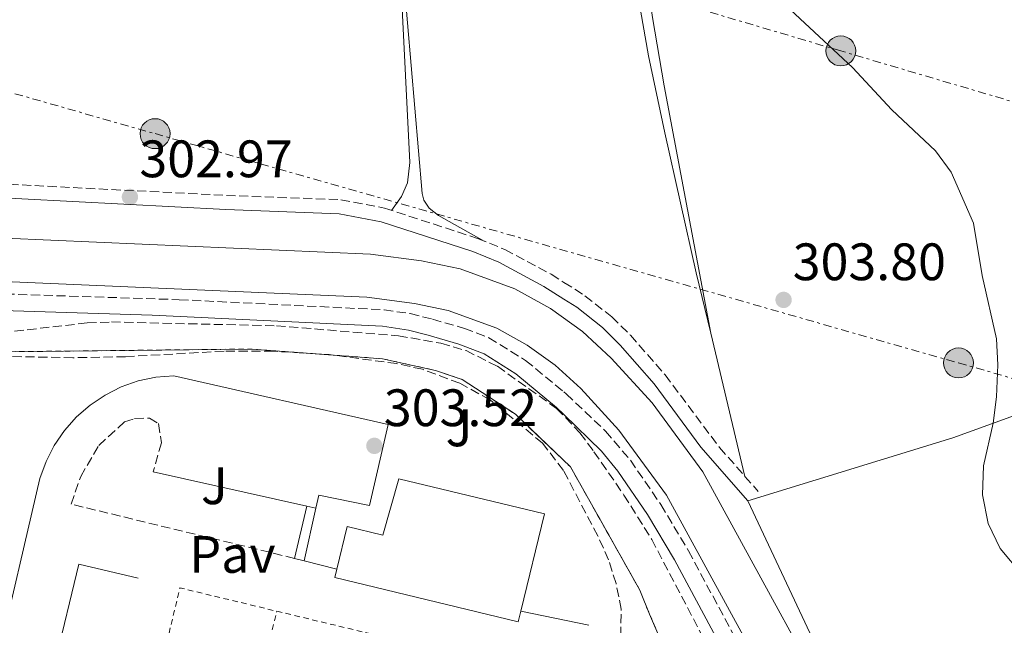
# Model space of a CAD drawing. Units: metres. Extents: x 608557 to 612039, y 4657558 to 4659924.
# Drawn here: x 611702 to 611889, y 4657810 to 4657925 of the extents above; entities that cross this region are included whole.
import ezdxf
from ezdxf.enums import TextEntityAlignment as Align

# ---------------------------------------------------------------- set-up
doc = ezdxf.new("R2010")
doc.units = ezdxf.units.M
doc.header["$MEASUREMENT"] = 0
for name, pattern in [('DGN Style 2', [1.7399219301090239, 1.043953158065414, -0.6959687720436097]), ('DGN Style 3', [2.435890702152634, 1.739921930109024, -0.6959687720436097]), ('DGN Style 7', [3.4798438602180486, 1.565929737098122, -0.6959687720436097, 0.5219765790327072, -0.6959687720436097])]:
    doc.linetypes.add(name, pattern=pattern)
for name, color, linetype, lineweight in [('Camino', 7, 'DGN Style 3', 0), ('Canal de obra', 4, 'Continuous', 13), ('Complejo', 6, 'Continuous', 0), ('construcción singular', 1, 'Continuous', 0), ('Cota de punto acotado terreno', 7, 'Continuous', 0), ('Curva de nivel intermedia', 30, 'Continuous', 0), ('Edificio', 1, 'Continuous', 13), ('Escalera', 1, 'Continuous', 0), ('Estanque', 4, 'Continuous', 0), ('Límite de complejo', 6, 'Continuous', 13), ('Línea  de muro-pared o tapia', 1, 'Continuous', 13), ('Línea de cambio de uso (parcela vista)', 92, 'Continuous', 0), ('Línea de pavimento', 1, 'Continuous', 0), ('Línea eléctrica', 6, 'DGN Style 7', 0), ('Margen derecho', 7, 'Continuous', 0), ('Pavimento', 7, 'Continuous', 0), ('Poste tendido eléctrico', 7, 'Continuous', 0), ('Punto acotado terreno (símbolo)', 7, 'Continuous', 0), ('Seto', 92, 'DGN Style 3', 0), ('Transformador', 7, 'Continuous', 0), ('Valla', 7, 'DGN Style 2', 0), ('Zona ajardinada', 92, 'Continuous', 0), ('Zona arbolada', 92, 'DGN Style 3', 0)]:
    doc.layers.add(name, color=color, linetype=linetype, lineweight=lineweight)
doc.styles.add('Style-Arial', font='arial.ttf')

# ---------------------------------------------------------------- blocks, each defined once
blk = doc.blocks.new('5PATER')
at = {"layer": 'Estanque', "linetype": 'Continuous', "lineweight": 0}
h = blk.add_hatch(color=51, dxfattribs=at)
edge = h.paths.add_edge_path()
edge.add_ellipse((0, 0), major_axis=(-0.1095731443231308, -0.1110710700762829), ratio=0.9994222409660317, start_angle=0, end_angle=360)
blk = doc.blocks.new('5PELE')
at = {"layer": 'Transformador', "linetype": 'Continuous', "lineweight": 0}
h = blk.add_hatch(color=9, dxfattribs=at)
edge = h.paths.add_edge_path()
edge.add_arc((-2.000000476837158e-05, 0), 0.2850000000000001, 0, 360)
at = {"layer": 'Transformador', "color": 252, "linetype": 'Continuous', "lineweight": 0}
blk.add_circle((-2.000000476837158e-05, 0), 0.2850000000000001, dxfattribs=at)

msp = doc.modelspace()

# ---------------------------------------------------------------- linework, layer by layer
at = {"layer": 'Camino', "color": 7, "linetype": 'DGN Style 3', "lineweight": 0}
for points in [[(611694.9100000006, 4657893.800000001, 302.8800000000047), (611741.0799999982, 4657891.410000001, 302.9499999999971), (611762.8599999979, 4657890.610000002, 302.9499999999971), (611771.1700000005, 4657889, 302.979999999996), (611788.8599999998, 4657883.239999999, 302.979999999996), (611794.0299999998, 4657881.149999999, 302.9499999999971), (611802.8399999986, 4657876.440000002, 302.929999999993), (611805.2999999995, 4657874.871083593, 302.971900000004), (611809.3000000004, 4657872.32, 303.0399999999935), (611814.3799999988, 4657868.320000002, 303.1900000000024), (611817.9599999995, 4657864.800000002, 303.270000000004), (611824.5500000011, 4657857.289999999, 303.4100000000034), (611834.8999999978, 4657843.460000002, 303.4900000000052), (611842.2699999993, 4657835.060000001, 303.5899999999966)], [(611652.7699999985, 4657874.170000002, 303), (611732.1099999985, 4657871.580000003, 302.9700000000011), (611771.1000000011, 4657869.649999999, 303.070000000007), (611776.0399999988, 4657868.930000001, 303.070000000007), (611780.2899999978, 4657867.88, 303.070000000007), (611786.3500000018, 4657866.120000003, 303.070000000007), (611791.0100000021, 4657864.330000003, 303.0399999999935), (611798.0100000005, 4657860.010000002, 302.9199999999982), (611805.2999999995, 4657854.0214489, 302.8634000000021), (611805.7399999975, 4657853.660000001, 302.8600000000006), (611813.2199999987, 4657846.54, 302.9400000000024), (611817.9400000017, 4657841.039999999, 302.9900000000052), (611823.7300000008, 4657832.61, 303.050000000003), (611828.9899999979, 4657823.79, 303.1000000000059), (611850.3200000006, 4657783.989999998, 303.1600000000035), (611857.7699999983, 4657771.140000001, 303.199999999997), (611860.6600000004, 4657767.06, 303.2100000000065), (611868.839999999, 4657757.239999998, 303.2499999999999), (611876.87, 4657748.280000002, 303.2599999999948), (611880.8399999996, 4657744.5, 303.2299999999959), (611885.5899999995, 4657741.2, 303.2299999999959), (611889.7199999979, 4657739.11, 303.2299999999959)]]:
    msp.add_polyline3d(points, dxfattribs=at)
at = {"layer": 'Canal de obra', "color": 4, "linetype": 'Continuous', "lineweight": 13}
for points in [[(611690.25, 4657883.65, 302.8399999999965), (611768.5099999999, 4657880.24, 302.8399999999965), (611778.2100000001, 4657878.980000001, 302.8399999999965), (611785.5499999998, 4657877.470000001, 303.0099999999948), (611795.9699999997, 4657873.630000001, 303.1600000000035), (611802.7100000001, 4657869.92, 303.1900000000023), (611808.8499999996, 4657865.5, 303.1600000000035), (611814.2999999998, 4657860.470000001, 303.0599999999977), (611822.1100000005, 4657851.980000001, 303.0599999999977), (611831.7300000006, 4657838.83, 303.1000000000058), (611862.5999999996, 4657782.350000001, 303.0299999999988), (611867.0099999999, 4657775.210000001, 303.0599999999977), (611871.4199999999, 4657769.680000001, 303.0599999999977), (611877.8799999999, 4657762.970000001, 303.0599999999977), (611883.9299999997, 4657757.470000001, 303.0599999999977), (611891.0499999998, 4657751.720000001, 303.0599999999977)], [(611690.25, 4657883.65, 302.8399999999965), (611768.5099999999, 4657880.24, 302.8399999999965), (611778.2100000001, 4657878.980000001, 302.8399999999965), (611785.5499999998, 4657877.470000001, 303.0099999999948), (611795.9699999997, 4657873.630000001, 303.1600000000035), (611802.7100000001, 4657869.92, 303.1900000000023), (611808.8499999996, 4657865.5, 303.1600000000035), (611814.2999999998, 4657860.470000001, 303.0599999999977), (611822.1100000005, 4657851.980000001, 303.0599999999977), (611831.7300000006, 4657838.83, 303.1000000000058), (611862.5999999996, 4657782.350000001, 303.0299999999988), (611867.0099999999, 4657775.210000001, 303.0599999999977), (611871.4199999999, 4657769.680000001, 303.0599999999977), (611877.8799999999, 4657762.970000001, 303.0599999999977), (611883.9299999997, 4657757.470000001, 303.0599999999977), (611891.0499999998, 4657751.720000001, 303.0599999999977)], [(611894.3200000003, 4657740.369999999, 303.0599999999977), (611886.3899999997, 4657744.91, 303.0599999999977), (611878.5700000003, 4657751.220000001, 303.0599999999977), (611872.1399999997, 4657757.07, 303.0599999999977), (611865.2199999997, 4657764.25, 303.0599999999977), (611860.2699999996, 4657770.470000001, 303.0599999999977), (611855.4900000002, 4657778.210000001, 303.0299999999988), (611824.7800000003, 4657834.41, 303.1000000000058), (611815.75, 4657846.76, 303.0599999999977), (611808.4800000006, 4657854.65, 303.0599999999977), (611803.6399999997, 4657859.109999999, 303.1600000000035), (611798.3099999996, 4657862.949999999, 303.1900000000023), (611792.54, 4657866.130000001, 303.1600000000035), (611783.29, 4657869.539999999, 303.0099999999948), (611776.8499999996, 4657870.859999999, 302.8399999999965), (611767.7999999998, 4657872.039999999, 302.8399999999965), (611689.9800000006, 4657875.430000001, 302.8399999999965)], [(611689.9800000006, 4657875.430000001, 302.8399999999965), (611767.7999999998, 4657872.039999999, 302.8399999999965), (611776.8499999996, 4657870.859999999, 302.8399999999965), (611783.29, 4657869.539999999, 303.0099999999948), (611792.54, 4657866.130000001, 303.1600000000035), (611798.3099999996, 4657862.949999999, 303.1900000000023), (611803.6399999997, 4657859.109999999, 303.1600000000035), (611808.4800000006, 4657854.65, 303.0599999999977), (611815.75, 4657846.76, 303.0599999999977), (611824.7800000003, 4657834.41, 303.1000000000058), (611855.4900000002, 4657778.210000001, 303.0299999999988), (611860.2699999996, 4657770.470000001, 303.0599999999977), (611865.2199999997, 4657764.25, 303.0599999999977), (611872.1399999997, 4657757.07, 303.0599999999977), (611878.5700000003, 4657751.220000001, 303.0599999999977), (611886.3899999997, 4657744.91, 303.0599999999977), (611894.3200000003, 4657740.369999999, 303.0599999999977)]]:
    msp.add_polyline3d(points, dxfattribs=at)
at = {"layer": 'Complejo', "color": 6, "linetype": 'Continuous', "lineweight": 0}
msp.add_polyline3d([(611698.1499999985, 4657861.66, 302.43), (611745.9899999984, 4657862.190000001, 302.54), (611770.7699999996, 4657860.330000003, 303.21), (611780.8500000016, 4657858.120000001, 303.23), (611785.9200000018, 4657856.399999999, 303.1600000000001), (611796.0700000003, 4657849.780000002, 303.04), (611806.5199999996, 4657839.77, 302.39), (611819.7399999984, 4657816.330000003, 301.99), (611821.5799999982, 4657811.719999999, 301.52), (611823.7600000016, 4657806.760000002, 301.01), (611834.8200000003, 4657781.609999999, 302.48), (611853, 4657751.399999999, 302.5), (611862.0799999982, 4657740.559999999, 302.55), (611873.9499999993, 4657729.390000001, 302.52), (611882.9699999989, 4657724.399999999, 302.45), (611890.2899999992, 4657722.620000001, 302.24)], dxfattribs=at)
at = {"layer": 'construcción singular', "color": 1, "linetype": 'Continuous', "lineweight": 0}
msp.add_polyline3d([(611801.5700000003, 4657830.84, 305.5500000000029), (611797.0999999996, 4657812.300000001, 305.5500000000029), (611796.6100000005, 4657810.279999999, 305.5500000000029), (611761.7100000001, 4657818.699999999, 305.5500000000029), (611762.0899999999, 4657820.289999999, 305.9199999999983), (611764.0599999996, 4657828.439999999, 307.8300000000018), (611770.8399999999, 4657826.800000001, 308.6999999999971), (611773.8899999997, 4657837.52, 305.5500000000029)], close=True, dxfattribs=at)
at = {"layer": 'Curva de nivel intermedia', "color": 30, "linetype": 'Continuous', "lineweight": 0, "elevation": 305.0000000000001, "flags": 128}
msp.add_lwpolyline([(611892.560000001, 4657819.159999999), (611888.2699999993, 4657824.239999999), (611885.9699999995, 4657829.000000001), (611884.9400000012, 4657834.449999998), (611885.1400000001, 4657839.96), (611886.9700000007, 4657848.100000001), (611887.5600000008, 4657853.08), (611887.8600000005, 4657859.16), (611887.5700000019, 4657864.150000001), (611884.8800000009, 4657876.17), (611883.2400000002, 4657886.119999998), (611878.9500000009, 4657895.869999998), (611876.0099999994, 4657899.919999998), (611867.6699999999, 4657907.699999999), (611860.2200000001, 4657915.730000001), (611848.4000000005, 4657926.710000002)], dxfattribs=at)
at = {"layer": 'Edificio', "color": 1, "linetype": 'Continuous', "lineweight": 13}
msp.add_polyline3d([(611801.5700000003, 4657830.84, 305.5500000000029), (611797.0999999996, 4657812.300000001, 305.5500000000029), (611796.6100000005, 4657810.279999999, 305.5500000000029), (611761.7100000001, 4657818.699999999, 305.5500000000029), (611762.0899999999, 4657820.289999999, 305.9199999999983), (611764.0599999996, 4657828.439999999, 307.8300000000018), (611770.8399999999, 4657826.800000001, 308.6999999999971), (611773.8899999997, 4657837.52, 305.5500000000029)], close=True, dxfattribs=at)
at = {"layer": 'Edificio', "color": 51, "linetype": 'Continuous', "lineweight": 13}
for points in [[(611762.0899999999, 4657820.289999999, 305.9199999999983), (611764.0599999996, 4657828.439999999, 307.8300000000018), (611770.8399999999, 4657826.800000001, 308.6999999999971), (611773.8899999997, 4657837.52, 305.5500000000029), (611801.5700000003, 4657830.84, 305.5500000000029), (611797.0999999996, 4657812.300000001, 305.5500000000029)], [(611797.0999999996, 4657812.300000001, 305.5500000000029), (611796.6100000005, 4657810.279999999, 305.5500000000029), (611761.7100000001, 4657818.699999999, 305.5500000000029), (611762.0899999999, 4657820.289999999, 305.9199999999983)]]:
    msp.add_polyline3d(points, dxfattribs=at)
at = {"layer": 'Escalera', "color": 1, "linetype": 'Continuous', "lineweight": 0, "flags": 128}
for points, elevation in [([(611756.3799999999, 4657832.27), (611758.1100000005, 4657831.880000001)], 303.0899999999965), ([(611754.0499999998, 4657822.359999999), (611755.8499999996, 4657821.92)], 300.8899999999995)]:
    msp.add_lwpolyline(points, dxfattribs=dict(at, elevation=elevation))
at = {"layer": 'Límite de complejo', "color": 6, "linetype": 'Continuous', "lineweight": 13}
msp.add_polyline3d([(612037.8599999994, 4657677.420000001, 299.6900000000023), (611999.4099999998, 4657686.59, 300.7700000000041), (611990.1499999994, 4657690.350000001, 300.7700000000041), (611988.1200000021, 4657692.300000001, 300.8399999999965), (611983.2600000006, 4657696.960000001, 301.0299999999988), (611977.3000000016, 4657700.180000001, 301.5599999999977), (611958.7199999985, 4657705.28, 301.820000000007), (611890.1200000006, 4657721.53, 302.1699999999983), (611890.2899999983, 4657722.620000001, 302.2400000000052), (611882.969999998, 4657724.399999998, 302.4499999999971), (611873.949999999, 4657729.390000002, 302.5200000000041), (611862.079999998, 4657740.559999999, 302.5500000000029), (611853.0000000009, 4657751.399999999, 302.5), (611834.82, 4657781.609999999, 302.4799999999959), (611823.7600000026, 4657806.760000003, 301.0099999999948), (611821.5799999988, 4657811.720000001, 301.5200000000041), (611819.7399999992, 4657816.330000001, 301.9900000000052), (611806.5200000004, 4657839.769999999, 302.3899999999995), (611796.0700000009, 4657849.78, 303.0399999999936), (611785.9200000009, 4657856.399999999, 303.1600000000035), (611780.8500000016, 4657858.120000003, 303.2299999999959), (611770.7699999987, 4657860.330000003, 303.2100000000065), (611745.9899999994, 4657862.190000002, 302.5399999999936), (611698.1499999977, 4657861.66, 302.429999999993)], dxfattribs=at)
at = {"layer": 'Línea  de muro-pared o tapia', "color": 1, "linetype": 'Continuous', "lineweight": 13, "extrusion": (-0.02084330010845443, 0.004654813602554037, 0.9997719187649323), "elevation": 9233.839944027295, "flags": 128}
msp.add_lwpolyline([(-4679187.750699522, -418077.9858832236), (-4679187.750699522, -418048.0187662444)], dxfattribs=at)
at = {"layer": 'Línea  de muro-pared o tapia', "color": 1, "linetype": 'Continuous', "lineweight": 13, "extrusion": (-0.02767354239635976, -0.1177016331058799, 0.9926633369957036), "elevation": -564862.5683679628, "flags": 128}
msp.add_lwpolyline([(-470543.9246972378, 4639953.244363374), (-470543.9246972378, 4639942.988896539)], dxfattribs=at)
at = {"layer": 'Línea  de muro-pared o tapia', "color": 1, "linetype": 'Continuous', "lineweight": 13, "elevation": 304.6300000000047, "flags": 128}
for points in [[(611755.8499999996, 4657821.92), (611758.1100000005, 4657831.880000001)], [(611762.0899999999, 4657820.289999999), (611755.8499999996, 4657821.92)]]:
    msp.add_lwpolyline(points, dxfattribs=at)
at = {"layer": 'Línea  de muro-pared o tapia', "color": 1, "linetype": 'Continuous', "lineweight": 13, "extrusion": (0.003122515430885266, -0.001829352474602587, 0.9999934516620136), "elevation": -6299.415516648466, "flags": 128}
msp.add_lwpolyline([(611700.0259786847, 4657780.219856886), (611709.0858096152, 4657817.549919348), (611720.3258797204, 4657814.869914865)], dxfattribs=at)
at = {"layer": 'Línea  de muro-pared o tapia', "color": 1, "linetype": 'Continuous', "lineweight": 13, "extrusion": (0.02600003098351606, -0.005401556827398094, 0.999647348604845), "elevation": -8947.931787009404, "flags": 128}
msp.add_lwpolyline([(4684880.56203329, 348317.758009557), (4684880.562033291, 348304.577914716)], dxfattribs=at)
at = {"layer": 'Línea de cambio de uso (parcela vista)', "color": 92, "linetype": 'Continuous', "lineweight": 0, "elevation": 303.5599999999977, "flags": 128}
msp.add_lwpolyline([(611839.7400000002, 4657837.949999999), (611833.2099000001, 4657865.189999999)], dxfattribs=at)
at = {"layer": 'Línea de cambio de uso (parcela vista)', "color": 92, "linetype": 'Continuous', "lineweight": 0}
for points in [[(611833.2099000001, 4657865.189999999, 303.5599999999977), (611824.3600000005, 4657912.300000001, 304.5099999999948), (611822.1299999999, 4657925.279999999, 305.070000000007), (611820.2999999998, 4657938.289999999, 305.3099999999977), (611819.5300000003, 4657950.029999999, 305.4700000000012), (611819.2400000002, 4657968.930000001, 305.8699999999953), (611817.5800000001, 4657988.730000001, 306.429999999993), (611816.4000000004, 4658005.25, 306.3600000000006), (611816.5499999998, 4658011.08, 306.3600000000006), (611817.79, 4658022.960000001, 306.1900000000023), (611816.8099999996, 4658030.27, 305.9499999999971), (611813.3705000002, 4658064.655400001, 306.0099999999948)], [(611833.2099000001, 4657865.189999999, 303.5599999999977), (611830.4600000001, 4657876.66, 303.5599999999977), (611824.4900000002, 4657903.310000001, 303.5599999999977), (611821.3899999997, 4657917.980000001, 303.6600000000035), (611819.4000000004, 4657929.26, 303.7799999999988), (611815.9900000002, 4657977.17, 304.0399999999936), (611814.1799999997, 4657997.08, 304.1100000000006), (611811.8200000003, 4658031.07, 303.8699999999953), (611810.3399999999, 4658032.470000001, 303.7200000000012), (611806.04, 4658033.180000001, 303.5599999999977), (611801.0499999998, 4658033.470000001, 303.6000000000058), (611789.8300000001, 4658034.6404, 304.2014999999956)], [(611773.4321999997, 4657948.6942, 303.8696999999956), (611775.9800000006, 4657897.67, 302.8800000000047), (611775.5599999996, 4657893.789999999, 303.1199999999953), (611774.4000000004, 4657891.210000001, 303.0399999999936), (611772.5099999999, 4657888.560000001, 302.9799999999959)], [(611773.4321999997, 4657948.6942, 303.8699000000051), (611778.3300000001, 4657891.76, 303.6300000000047), (611778.6699999999, 4657890.5, 303.6300000000047), (611779.6699999999, 4657888.980000001, 303.5500000000029), (611781.4600000001, 4657887.59, 303.4700000000012), (611790.1399999997, 4657882.730000001, 302.9700000000012)], [(611902.75, 4657853.800000001, 305.5500000000029), (611879.25, 4657845.300000001, 304.5599999999977), (611840.25, 4657833.300000001, 303.5899999999965), (611852.5800000001, 4657807.140000001, 303.8800000000047), (611860.9600000001, 4657791.529999999, 304.070000000007), (611865.9800000006, 4657782.9, 303.8399999999965), (611870.54, 4657775.850000001, 303.5899999999965), (611873.5300000003, 4657771.84, 303.5500000000029), (611880.8600000005, 4657763.99, 303.5099999999948), (611888.3700000001, 4657757.350000001, 303.5200000000041), (611892.4400000004, 4657754.449999999, 303.5200000000041)]]:
    msp.add_polyline3d(points, dxfattribs=at)
at = {"layer": 'Línea de pavimento', "color": 1, "linetype": 'Continuous', "lineweight": 0}
msp.add_polyline3d([(611758.1100000005, 4657831.880000001, 303.3399999999965), (611758.6699999999, 4657834.369999999, 303.3899999999995), (611768.2800000003, 4657832.41, 303.5399999999936), (611771.8300000001, 4657847.810000001, 303.4400000000023), (611731.1100000005, 4657857.109999999, 302.1900000000023), (611727.6799999997, 4657856.82, 302.1399999999995), (611724.3200000003, 4657856.109999999, 302.070000000007), (611721.0700000003, 4657854.970000001, 302), (611718, 4657853.430000001, 301.9199999999983), (611715.1399999997, 4657851.52, 301.8300000000018), (611712.5499999998, 4657849.26, 301.7400000000052), (611710.2699999996, 4657846.680000001, 301.6499999999942), (611708.3399999999, 4657843.84, 301.5599999999977), (611706.7800000003, 4657840.779999999, 301.4700000000012), (611705.6200000001, 4657837.539999999, 301.3800000000047), (611697.25, 4657801.810000001, 300.7899999999936), (611682.6699999999, 4657744.109999999, 300.9400000000023), (611622.8300000001, 4657757.810000001, 300.4900000000052), (611595.5700000003, 4657764.310000001, 300.0899999999965), (611590.1900000004, 4657747.470000001, 299.9400000000023), (611585.6399999997, 4657748.5, 299.679999999993)], dxfattribs=at)
at = {"layer": 'Línea eléctrica', "color": 6, "linetype": 'DGN Style 7', "lineweight": 0}
for points in [[(609476.4699999993, 4658239.569999999, 308.7400000000052), (609672.3099999991, 4658179.36, 304.9499999999971), (609879.6600000003, 4658115.61, 302.320000000007), (610075.1700000014, 4658055.5, 304.5299999999988), (610278.3500000016, 4657993.04, 305.7100000000065), (610425.410000001, 4657947.830000001, 298.2899999999936), (610527.0699999993, 4657916.57, 295.2799999999988), (610713.3637140653, 4657859.291382067, 292.6771000000008), (610769.7000000003, 4657841.969999999, 291.8899999999995), (611144.6900000023, 4658012.030000002, 304.0299999999988), (611222.5300000003, 4658047.330000003, 299.2599999999948), (611434.620000002, 4657986.789999999, 303.7400000000052), (611583.7399999977, 4657944.219999999, 304.0099999999948), (611727.5100000012, 4657903.170000002, 303.0399999999936), (611880.3599999995, 4657859.539999999, 304.7299999999959), (612022.0000000007, 4657819.100000002, 304.929999999993), (612035.6800000002, 4657815.190000001, 304.1399999999995)], [(612035.1999999996, 4657845.430000001, 305.6000000000058), (611952.3099999978, 4657891.010000001, 307.070000000007), (611857.9699999997, 4657918.920000001, 305.0399999999936), (611761.5899999988, 4657947.440000002, 303.5800000000018), (611657.1099999996, 4657978.359999999, 304.6300000000047), (611560.219999999, 4658007.030000002, 306.0399999999936), (611448.9400000006, 4658039.960000001, 305.429999999993), (611302.5100000016, 4658083.29, 303.3999999999942), (611226.54, 4658066.129999998, 299.7899999999936), (611147.949999999, 4658048.370000003, 304.4600000000065), (611016.4100000006, 4658018.649999999, 302.6000000000058), (610872.0799999983, 4657986.050000001, 293.6699999999983), (610789.5199999998, 4657967.390000002, 293.5099999999948)]]:
    msp.add_polyline3d(points, dxfattribs=at)
at = {"layer": 'Margen derecho', "color": 7, "linetype": 'Continuous', "lineweight": 0}
for points in [[(611634.8500000013, 4657895.66, 303.5000000000001), (611639.8700000015, 4657898.890000001, 303.3600000000007), (611642.7300000002, 4657899.280000002, 303.3600000000007), (611646.4499999996, 4657898.930000001, 303.199999999997), (611665.7999999997, 4657893.56, 303.1199999999954), (611676.0700000003, 4657892.260000003, 302.9900000000052), (611692.3899999993, 4657891.260000002, 302.8800000000047), (611740.9599999997, 4657888.730000001, 302.9499999999971), (611762.5599999983, 4657887.940000002, 302.9499999999971), (611770.4999999999, 4657886.390000002, 302.979999999996), (611787.940000001, 4657880.720000001, 302.979999999996), (611792.8899999998, 4657878.720000001, 302.9499999999971), (611801.4899999985, 4657874.120000003, 302.929999999993), (611805.2999999995, 4657871.69158147, 302.9968999999984), (611807.7499999992, 4657870.13, 303.0399999999935), (611812.6000000017, 4657866.300000002, 303.1900000000024), (611816.0100000005, 4657862.950000001, 303.270000000004), (611822.4600000011, 4657855.600000001, 303.4100000000034), (611831.3500000006, 4657843.510000002, 303.4700000000012), (611840.2499999988, 4657833.300000001, 303.5899999999966)], [(611657.6900000003, 4657870.820000002, 303), (611726.9899999977, 4657868.620000001, 302.9700000000011), (611770.7899999983, 4657866.520000001, 303.070000000007), (611775.7300000002, 4657865.780000003, 303.070000000007), (611779.4600000008, 4657864.84, 303.070000000007), (611785.3299999981, 4657863.13, 303.070000000007), (611790.089999999, 4657861.260000004, 303.0399999999935), (611796.170000001, 4657857.45, 302.9199999999982), (611803.8799999979, 4657851.090000001, 302.8699999999955), (611805.2999999995, 4657849.71142357, 302.8849000000045), (611812.4499999998, 4657842.77, 302.9600000000065), (611815.5599999989, 4657838.970000001, 303), (611821.2199999985, 4657830.690000002, 303.050000000003), (611826.3299999981, 4657822.109999999, 303.1000000000059), (611847.6999999986, 4657782.230000001, 303.1600000000035), (611855.1599999998, 4657769.359999999, 303.199999999997), (611866.4299999995, 4657755.199999999, 303.2499999999999), (611874.609999998, 4657746.090000001, 303.2599999999948), (611878.8399999992, 4657742.050000002, 303.2299999999959), (611883.9699999989, 4657738.489999999, 303.2299999999959), (611888.4400000015, 4657736.230000001, 303.2299999999959), (611893.2800000006, 4657734.370000003, 303.2499999999999)]]:
    msp.add_polyline3d(points, dxfattribs=at)
at = {"layer": 'Seto', "color": 92, "linetype": 'DGN Style 3', "lineweight": 0}
msp.add_polyline3d([(611754.0499999998, 4657822.359999999, 301.8699999999953), (611711.5300000003, 4657832.67, 301.8699999999953), (611713.3600000005, 4657837.949999999, 302.0299999999988), (611716.8300000001, 4657843.84, 302.2599999999948), (611721.6900000004, 4657848.32, 302.5), (611723.6100000005, 4657848.949999999, 302.5399999999936), (611726.4500000002, 4657849.050000001, 302.5800000000018), (611728.1699999999, 4657847.99, 302.6199999999953), (611728.7400000002, 4657844.34, 302.6600000000035), (611727.1399999997, 4657838.800000001, 302.6600000000035)], dxfattribs=at)
at = {"layer": 'Valla', "color": 7, "linetype": 'DGN Style 2', "lineweight": 0, "extrusion": (0.0008090108543250391, -0.001264753749902396, 0.9999988729490598), "elevation": -5094.913497527683, "flags": 128}
msp.add_lwpolyline([(611722.7961879333, 4657776.631485058), (611731.8061526242, 4657814.021514963), (611750.2154631849, 4657809.588511418)], dxfattribs=at)
at = {"layer": 'Valla', "color": 7, "linetype": 'DGN Style 2', "lineweight": 0, "elevation": 301.2200000000012, "flags": 128}
for points in [[(611741.7400000002, 4657774.91), (611750.6593000004, 4657812.307)], [(611750.6593000004, 4657812.307), (611750.6600000003, 4657812.310000001)]]:
    msp.add_lwpolyline(points, dxfattribs=at)
at = {"layer": 'Valla', "color": 7, "linetype": 'DGN Style 2', "lineweight": 0, "extrusion": (0.0008113499790071753, -0.001265777484506198, 0.9999988697586469), "elevation": -5098.250901058715, "flags": 128}
msp.add_lwpolyline([(611750.2135993947, 4657809.585104412), (611767.6843094651, 4657805.378101042), (611758.6843448814, 4657768.008071106)], dxfattribs=at)
at = {"layer": 'Valla', "color": 7, "linetype": 'DGN Style 2', "lineweight": 0}
msp.add_polyline3d([(611585.6399999997, 4657748.5, 300.2700000000041), (611628.3300000001, 4657864.529999999, 302.429999999993), (611698.1500000004, 4657861.66, 302.1100000000006), (611745.9900000002, 4657862.189999999, 302.4700000000012), (611770.7699999996, 4657860.33, 302.5099999999948), (611780.8499999996, 4657858.119999999, 302.5899999999965), (611785.9199999999, 4657856.4, 302.7899999999936), (611796.0700000003, 4657849.779999999, 302.9900000000052), (611806.5199999996, 4657839.77, 303.2700000000041), (611819.7400000002, 4657816.33, 303.2700000000041), (611821.5800000001, 4657811.720000001, 303.2700000000041), (611823.7599999999, 4657806.76, 303.2200000000012)], dxfattribs=at)
at = {"layer": 'Zona arbolada', "color": 92, "linetype": 'DGN Style 3', "lineweight": 0}
for points in [[(611700.79, 4657865.600000001, 304.8600000000006), (611714.6200000001, 4657867.15, 304.8699999999953), (611719.2100000001, 4657867.34, 304.8699999999953), (611750.5899999999, 4657866.609999999, 305.0200000000041), (611773.7999999998, 4657864.710000001, 305.1199999999953), (611781.8899999997, 4657863.300000001, 305.4700000000012), (611786.6900000004, 4657861.9, 305.5099999999948), (611792.6299999999, 4657858.9, 305.5200000000041), (611803.8799999999, 4657850.9, 305.5200000000041), (611808.3499999996, 4657846.230000001, 305.5200000000041), (611811, 4657842.66, 305.5200000000041), (611816.7000000002, 4657834.41, 305.5200000000041), (611822, 4657825.949999999, 305.5200000000041), (611832.5199999996, 4657805.869999999, 305.4700000000012)], [(611700.79, 4657865.600000001, 304.8600000000006), (611714.6200000001, 4657867.15, 304.8699999999953), (611719.2100000001, 4657867.34, 304.8699999999953), (611750.5899999999, 4657866.609999999, 305.0200000000041), (611773.7999999998, 4657864.710000001, 305.1199999999953), (611781.8899999997, 4657863.300000001, 305.4700000000012), (611786.6900000004, 4657861.9, 305.5099999999948), (611792.6299999999, 4657858.9, 305.5200000000041), (611803.8799999999, 4657850.9, 305.5200000000041), (611808.3499999996, 4657846.230000001, 305.5200000000041), (611811, 4657842.66, 305.5200000000041), (611816.7000000002, 4657834.41, 305.5200000000041)], [(611815.9199999999, 4657800.27, 306.4199999999983), (611816.2100000001, 4657812.67, 306.3699999999953), (611815.2100000001, 4657817.560000001, 306.3699999999953), (611813.79, 4657822.060000001, 306.4199999999983), (611811.7400000002, 4657826.619999999, 306.570000000007), (611805.1900000004, 4657839.09, 306.4400000000023), (611801.2400000002, 4657844.26, 306.2700000000041), (611791.25, 4657852.529999999, 305.9199999999983), (611785.4600000001, 4657855.680000001, 305.9199999999983), (611778.4000000004, 4657858.33, 305.820000000007), (611773.5099999999, 4657859.41, 305.8600000000006), (611760.6100000005, 4657861.140000001, 305.8699999999953), (611750.0099999999, 4657861.77, 305.8300000000018), (611740.6299999999, 4657861.789999999, 305.6499999999942), (611721.8899999997, 4657860.730000001, 305.2700000000041), (611711.9000000004, 4657860.529999999, 305.0200000000041), (611678.0599999996, 4657861.199999999, 304.9199999999983)], [(611815.9199999999, 4657800.27, 306.4199999999983), (611816.2100000001, 4657812.67, 306.3699999999953), (611815.2100000001, 4657817.560000001, 306.3699999999953), (611813.79, 4657822.060000001, 306.4199999999983), (611811.7400000002, 4657826.619999999, 306.570000000007), (611805.1900000004, 4657839.09, 306.4400000000023), (611801.2400000002, 4657844.26, 306.2700000000041), (611791.25, 4657852.529999999, 305.9199999999983), (611785.4600000001, 4657855.680000001, 305.9199999999983), (611778.4000000004, 4657858.33, 305.820000000007), (611773.5099999999, 4657859.41, 305.8600000000006), (611760.6100000005, 4657861.140000001, 305.8699999999953), (611750.0099999999, 4657861.77, 305.8300000000018), (611740.6299999999, 4657861.789999999, 305.6499999999942), (611721.8899999997, 4657860.730000001, 305.2700000000041), (611711.9000000004, 4657860.529999999, 305.0200000000041), (611678.0599999996, 4657861.199999999, 304.9199999999983)], [(611816.7000000002, 4657834.41, 305.5200000000041), (611822, 4657825.949999999, 305.5200000000041), (611832.5199999996, 4657805.869999999, 305.4700000000012), (611849.4100000003, 4657772.289999999, 305.6199999999953), (611854.6100000005, 4657764.279999999, 305.6199999999953), (611858.6200000001, 4657760.630000001, 305.6199999999953), (611860.2000000002, 4657757.91, 305.6199999999953), (611862.5899999999, 4657752.560000001, 305.6199999999953), (611865.4500000002, 4657747.850000001, 305.6199999999953), (611869.0599999996, 4657743.810000001, 305.6199999999953), (611872.6500000004, 4657742.52, 305.5200000000041), (611880.2199999997, 4657740.600000001, 305.5200000000041), (611884.4100000003, 4657737.880000001, 305.4100000000035), (611887.7100000001, 4657734.689999999, 305.320000000007)]]:
    msp.add_polyline3d(points, dxfattribs=at)

# ---------------------------------------------------------------- block references
at = {"layer": 'Poste tendido eléctrico', "color": 7, "linetype": 'Continuous', "lineweight": 0, "xscale": 10, "yscale": 10, "zscale": 10}
for p in [(611857.9699999997, 4657918.920000001, 305.0399999999936), (611727.5100000012, 4657903.170000002, 303.0399999999936), (611880.3599999995, 4657859.539999999, 304.7299999999959)]:
    msp.add_blockref('5PELE', p, dxfattribs=at)
at = {"layer": 'Punto acotado terreno (símbolo)', "color": 7, "linetype": 'Continuous', "lineweight": 0, "xscale": 10, "yscale": 10, "zscale": 10}
for p in [(611722.7299999996, 4657891.13, 302.9700000000012), (611847.0799999973, 4657871.540000001, 303.8000000000038), (611769.2300000003, 4657843.770000001, 303.5200000000041)]:
    msp.add_blockref('5PATER', p, dxfattribs=at)

# ---------------------------------------------------------------- texts
at = {"layer": 'Cota de punto acotado terreno', "color": 7, "linetype": 'Continuous', "lineweight": 0, "style": 'Style-Arial'}
for s, p in [('302.97', (611724.5300000017, 4657894.88, 302.9700000000012)), ('303.80', (611848.8099999977, 4657875.289999999, 303.8000000000029)), ('303.52', (611771.0399999992, 4657847.520000001, 303.5200000000041))]:
    msp.add_text(s, height=7.000000000000002, dxfattribs=at).set_placement(p)
at = {"layer": 'Pavimento', "color": 7, "linetype": 'Continuous', "lineweight": 0, "style": 'Style-Arial'}
msp.add_text('Pav', height=7.000000000000002, dxfattribs=at).set_placement((611742.2457062568, 4657823.110009997, 301.1000000000058), align=Align.MIDDLE_CENTER)
at = {"layer": 'Zona ajardinada', "color": 92, "linetype": 'Continuous', "lineweight": 0, "style": 'Style-Arial'}
for p in [(611785.3469051349, 4657847.190010001, 303.2400000000052), (611738.8069051361, 4657836.17001, 301.3999999999942)]:
    msp.add_text('J', height=7.000000000000002, dxfattribs=at).set_placement(p, align=Align.MIDDLE_CENTER)

doc.saveas('drawing.dxf')
